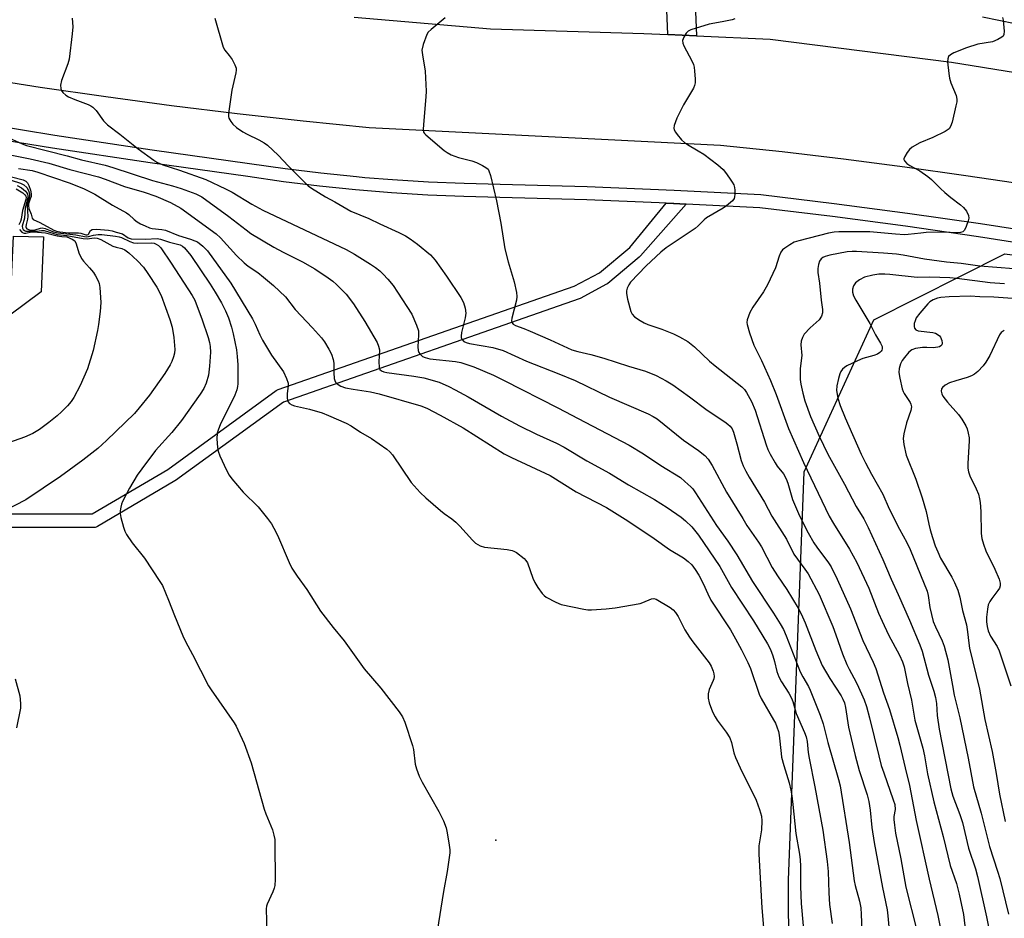
# Model space of a CAD drawing. Units: inches. Extents: x 1309761 to 1315761, y 509449 to 513449.
# Drawn here: x 1314269 to 1314561, y 510602 to 510869 of the extents above; entities that cross this region are included whole.
import ezdxf

# ---------------------------------------------------------------- set-up
doc = ezdxf.new("R2010")
doc.units = ezdxf.units.IN
doc.header["$MEASUREMENT"] = 0
for name, color, linetype in [('CULTRL-Pad', 6, 'Continuous'), ('ELEV-Spot Elevation', 7, 'Continuous'), ('NTRL-Trees', 3, 'Continuous'), ('TRANS-Non Street Sidewalk', 7, 'Continuous'), ('TRANS-Road', 130, 'Continuous'), ('TRANS-Street Sidewalk', 7, 'Continuous'), ('Undefined', 1, 'Continuous')]:
    doc.layers.add(name, color=color, linetype=linetype)

msp = doc.modelspace()

# ---------------------------------------------------------------- linework, layer by layer
at = {"layer": 'CULTRL-Pad'}
msp.add_lwpolyline([(1314275.43, 510788.12), (1314266.2, 510781.15), (1314267.25, 510804.57), (1314276.12, 510804.44)], close=True, dxfattribs=at)
at = {"layer": 'ELEV-Spot Elevation'}
msp.add_point((1314410.3, 510625.42, 357.81), dxfattribs=at)
at = {"layer": 'NTRL-Trees'}
msp.add_lwpolyline([(1314212.71, 510049.58), (1314358.54, 510053.75), (1314404.37, 510057.92), (1314450.21, 510078.75), (1314466.87, 510099.58), (1314462.82, 510190.05), (1314475.21, 510257.92), (1314483.04, 510360.57), (1314486.15, 510395.18), (1314497.56, 510522.18), (1314497.16, 510613.56), (1314501.73, 510734.68), (1314522.45, 510779.8), (1314561.29, 510799.38), (1314655.07, 510786.69), (1314748.14, 510772.85), (1314796.65, 510743.45), (1314823.69, 510730.26), (1314847.68, 510696.46), (1314846.46, 510659.69), (1314844.93, 510613.23), (1314848.09, 510578.32), (1314856.1, 510489.67), (1314887.03, 510448.78)], dxfattribs=at)
at = {"layer": 'TRANS-Non Street Sidewalk'}
msp.add_lwpolyline([(1314233.18, 510722.21), (1314290.63, 510722.21), (1314313, 510735.43), (1314345.21, 510758.81), (1314345.39, 510758.92), (1314345.72, 510759.07), (1314433.6, 510789.75), (1314441.1, 510793.75), (1314450.09, 510801.24), (1314460.88, 510814.37), (1314463.01, 510814.29), (1314463.08, 510814.28), (1314464.85, 510814.19), (1314466.74, 510814.1), (1314453.27, 510798.8), (1314453.13, 510798.61), (1314452.88, 510798.36), (1314443.5, 510790.55), (1314443.22, 510790.35), (1314443.16, 510790.32), (1314435.35, 510786.15), (1314435.08, 510786.03), (1314347.32, 510755.4), (1314315.27, 510732.13), (1314315.11, 510732.03), (1314292.19, 510718.48), (1314291.82, 510718.32), (1314291.44, 510718.23), (1314291.18, 510718.21), (1314233.01, 510718.21)], dxfattribs=at)
at = {"layer": 'TRANS-Road'}
for points in [[(1314469.23, 510878.43), (1314469.82, 510863.99), (1314461.38, 510864.36), (1314460.77, 510878.86)], [(1314368.31, 510869.51), (1314408.77, 510866.04), (1314454.26, 510864.68), (1314461.38, 510864.36), (1314469.82, 510863.99), (1314491.71, 510863.01), (1314545.52, 510856.23), (1314612.24, 510845.45), (1314636.09, 510842.3), (1314651.78, 510841.51), (1314675.83, 510842.25), (1314685.75, 510843.25), (1314724.1, 510850.7), (1314762.36, 510863.09), (1314771.83, 510867.65), (1314787.94, 510874.79)], [(1314567.88, 510819.77), (1314549.75, 510822.53), (1314531.6, 510825.08), (1314513.42, 510827.43), (1314495.21, 510829.58), (1314476.98, 510831.53), (1314431.89, 510833.79), (1314372.72, 510836.77), (1314353.16, 510838.73), (1314333.63, 510840.9), (1314314.13, 510843.28), (1314294.65, 510845.89), (1314275.2, 510848.7), (1314255.79, 510851.73)]]:
    msp.add_lwpolyline(points, dxfattribs=at)
at = {"layer": 'TRANS-Street Sidewalk'}
for points in [[(1314747.81, 510871.03), (1314738.11, 510868.17), (1314728.5, 510865.55), (1314718.85, 510863.12), (1314709.14, 510860.9), (1314699.4, 510858.87), (1314689.48, 510857.02), (1314680.67, 510856.23), (1314671.96, 510855.7), (1314663.24, 510855.43), (1314654.52, 510855.41), (1314645.8, 510855.65), (1314637.08, 510856.14), (1314628.34, 510856.88), (1314613.46, 510859), (1314598.68, 510861.31), (1314583.93, 510863.84), (1314569.23, 510866.58), (1314554.65, 510869.51)], [(1314250.62, 510839.26), (1314279.47, 510834.57), (1314308.36, 510830.21), (1314337.3, 510826.17), (1314347.85, 510824.64), (1314358.43, 510823.34), (1314369.04, 510822.25), (1314371.51, 510822.04), (1314379.67, 510821.37), (1314390.31, 510820.72), (1314400.97, 510820.28), (1314411.63, 510820.05), (1314437.41, 510819.28), (1314463.18, 510818.24), (1314488.95, 510816.94), (1314510.7, 510814.32), (1314532.42, 510811.45), (1314554.1, 510808.33), (1314575.75, 510804.96)], [(1314574.99, 510801.08), (1314553.52, 510804.42), (1314531.88, 510807.53), (1314510.2, 510810.4), (1314488.61, 510813), (1314466.74, 510814.1), (1314464.85, 510814.19), (1314463.08, 510814.28), (1314463.01, 510814.29), (1314460.88, 510814.37), (1314458.74, 510814.46), (1314437.27, 510815.33), (1314411.53, 510816.1), (1314400.84, 510816.33), (1314390.11, 510816.77), (1314379.39, 510817.43), (1314368.68, 510818.31), (1314357.99, 510819.41), (1314347.33, 510820.72), (1314336.74, 510822.25), (1314307.79, 510826.3), (1314278.86, 510830.67), (1314250.04, 510835.35)]]:
    msp.add_lwpolyline(points, dxfattribs=at)
at = {"layer": 'Undefined'}
for points, elevation in [([(1314560.59, 510869.48), (1314560.8, 510868.66), (1314561.11, 510865.44), (1314561.02, 510864.37), (1314560.79, 510863.94), (1314560.41, 510863.6), (1314559.21, 510862.91), (1314557.61, 510862.25), (1314553.33, 510861.52), (1314549.9, 510860.45), (1314546.13, 510858.97), (1314545.18, 510858.39), (1314544.63, 510857.85), (1314544.36, 510857.15), (1314544.33, 510856.34), (1314544.64, 510852.87), (1314544.84, 510851.44), (1314545.26, 510850.07), (1314546.82, 510846.33), (1314547.08, 510845.25), (1314547.04, 510844.41), (1314546.81, 510843.28), (1314545.63, 510838.44), (1314545.19, 510837.09), (1314544.74, 510836.44), (1314543.58, 510835.66), (1314539.91, 510833.84), (1314536.08, 510832.23), (1314533.84, 510830.96), (1314533.05, 510830.31), (1314532.33, 510829.44), (1314531.61, 510828.25), (1314531.37, 510827.55), (1314531.37, 510827.32), (1314531.52, 510826.89), (1314532.18, 510826.13), (1314533.1, 510825.54), (1314536.11, 510823.96), (1314538.48, 510822.29), (1314539.58, 510821.35), (1314542.21, 510818.71), (1314543.51, 510817.54), (1314545.3, 510816.03), (1314548.15, 510813.88), (1314549.05, 510813.11), (1314549.9, 510811.98), (1314550.51, 510810.74), (1314550.62, 510809.96), (1314550.46, 510809.12), (1314549.86, 510807.44), (1314549.35, 510806.41), (1314548.8, 510805.87), (1314548.11, 510805.64), (1314547.15, 510805.6), (1314542.99, 510805.75), (1314538, 510805.66), (1314536.4, 510805.53), (1314532.64, 510805.05), (1314531.54, 510804.99), (1314528.83, 510805.15), (1314521.24, 510805.89), (1314512.04, 510805.92), (1314510.65, 510805.77), (1314508.97, 510805.45), (1314500.18, 510803.25), (1314498.84, 510802.79), (1314497.55, 510802.05), (1314496.06, 510801.06), (1314495.39, 510800.5), (1314494.89, 510799.86), (1314494.33, 510798.67), (1314493.28, 510795.17), (1314490.91, 510790.11), (1314489.73, 510788.07), (1314486.59, 510783.53), (1314485.69, 510781.92), (1314484.91, 510779.78), (1314484.79, 510778.98), (1314484.83, 510778.44), (1314485.53, 510775.93), (1314486.86, 510772.22), (1314489.16, 510767.75), (1314491.81, 510761.83), (1314493.51, 510757.59), (1314497.12, 510747.5), (1314501.59, 510737.47), (1314509.18, 510721.57), (1314510.43, 510719.39), (1314515.25, 510711.75), (1314517.42, 510707.8), (1314520.95, 510700.16), (1314523.87, 510692.81), (1314524.94, 510690.37), (1314526.84, 510686.33), (1314530.08, 510680.33), (1314530.98, 510678.32), (1314531.39, 510676.86), (1314532.39, 510671.93), (1314533.63, 510666.98), (1314534.64, 510661.07), (1314536.95, 510652.74), (1314537.42, 510650.48), (1314538.33, 510645.17), (1314540.26, 510636.82), (1314543, 510626.5), (1314545.04, 510617.94), (1314546.92, 510612.58), (1314547.76, 510609.44), (1314549.05, 510603.42), (1314549.79, 510596.73)], 342), ([(1314284.7, 510869.21), (1314284.87, 510866.64), (1314284.69, 510864.61), (1314283.73, 510857.07), (1314283.33, 510855.67), (1314281.5, 510850.73), (1314281.24, 510849.39), (1314281.25, 510848.37), (1314281.43, 510847.89), (1314281.93, 510847.22), (1314282.8, 510846.44), (1314283.55, 510845.96), (1314285.41, 510845.11), (1314289.41, 510843.61), (1314290.17, 510843.26), (1314290.82, 510842.83), (1314291.79, 510841.9), (1314293.99, 510838.82), (1314294.55, 510838.16), (1314295.18, 510837.58), (1314298.84, 510834.82), (1314304.24, 510830.52), (1314308.91, 510827.11), (1314309.81, 510826.53), (1314311.54, 510825.74), (1314316.52, 510824.12), (1314324.26, 510821.35), (1314330.17, 510818.66), (1314332.15, 510817.6), (1314337.92, 510814.07), (1314341.24, 510812.31), (1314365.93, 510800.67), (1314368.43, 510799.22), (1314373.17, 510796.31), (1314374.61, 510795.34), (1314375.89, 510794.29), (1314376.92, 510793.31), (1314378.31, 510791.81), (1314379.84, 510790), (1314381.2, 510788.03), (1314385.4, 510781.49), (1314386.83, 510778.19), (1314387.36, 510776.5), (1314387.43, 510775.33), (1314387.23, 510771.77), (1314387.29, 510770.64), (1314387.47, 510770.12), (1314387.77, 510769.66), (1314388.6, 510768.91), (1314389.37, 510768.57), (1314390.79, 510768.24), (1314398.36, 510767.41), (1314399.97, 510767.09), (1314403.83, 510765.82), (1314409.66, 510763.34), (1314412.78, 510761.83), (1314428.76, 510753.69), (1314436.81, 510749.4), (1314449.87, 510742.64), (1314454.14, 510740.03), (1314459.25, 510736.55), (1314465.07, 510733), (1314466.43, 510731.87), (1314468.15, 510730.26), (1314468.73, 510729.61), (1314469.56, 510728.45), (1314475.81, 510718.78), (1314479.1, 510714.09), (1314481.76, 510710.12), (1314486.44, 510702.12), (1314492.7, 510692.77), (1314494.69, 510689.59), (1314495.62, 510687.9), (1314496.43, 510686.03), (1314500.6, 510675.34), (1314501.34, 510673.87), (1314503.03, 510671.06), (1314503.55, 510669.97), (1314506.54, 510662.55), (1314507.42, 510659.96), (1314508.82, 510654.43), (1314512, 510643.43), (1314512.47, 510641.58), (1314515.08, 510624.76), (1314516.59, 510613.41), (1314516.89, 510611.97), (1314518.16, 510607.35), (1314518.54, 510605.39), (1314518.71, 510603.41), (1314518.9, 510598.86)], 350), ([(1314326.93, 510869.26), (1314329.47, 510860.67), (1314329.95, 510859.75), (1314331.24, 510858.21), (1314332.07, 510856.99), (1314332.93, 510855.44), (1314333.3, 510854.38), (1314333.31, 510853.84), (1314333.18, 510853), (1314331.97, 510847.91), (1314331.03, 510840.93), (1314331.04, 510840.09), (1314331.17, 510839.57), (1314331.68, 510838.64), (1314332.35, 510837.77), (1314333.39, 510836.83), (1314335.33, 510835.56), (1314336.56, 510834.88), (1314340.06, 510833.19), (1314341.61, 510832.29), (1314342.57, 510831.6), (1314345.81, 510828.66), (1314348.82, 510825.36), (1314353.83, 510820.31), (1314354.7, 510819.51), (1314355.63, 510818.82), (1314359.84, 510816.24), (1314362.6, 510814.78), (1314367.32, 510812.05), (1314372.62, 510809.81), (1314375.93, 510808.2), (1314381.53, 510805.66), (1314383.48, 510804.65), (1314384.91, 510803.77), (1314387.06, 510802.21), (1314390.92, 510799.07), (1314392.34, 510797.49), (1314395.72, 510792.77), (1314399.91, 510786.43), (1314400.73, 510784.89), (1314401.23, 510783.21), (1314401.38, 510781.79), (1314401.19, 510780.41), (1314400.17, 510776), (1314400.02, 510774.93), (1314400.06, 510774.43), (1314400.23, 510774.02), (1314400.82, 510773.36), (1314401.5, 510773.03), (1314402.54, 510772.76), (1314409.41, 510771.61), (1314412.46, 510770.66), (1314419.45, 510767.53), (1314429.05, 510763.78), (1314433.82, 510761.77), (1314444.07, 510756.86), (1314455.53, 510751.92), (1314457, 510751.13), (1314458.16, 510750.38), (1314466.02, 510744.11), (1314470.47, 510741.03), (1314472.33, 510739.58), (1314473.33, 510738.44), (1314474.52, 510736.57), (1314478.76, 510728.69), (1314483.55, 510720.81), (1314484.81, 510718.82), (1314488.26, 510713.85), (1314489.14, 510712.47), (1314492.28, 510706.31), (1314493.88, 510703.82), (1314496.68, 510699.75), (1314499.99, 510694.28), (1314500.9, 510692.54), (1314502.09, 510689.89), (1314505.26, 510681.73), (1314507.16, 510677.26), (1314509.39, 510673.37), (1314512.72, 510668.3), (1314513.27, 510667.28), (1314513.71, 510666.2), (1314514.06, 510664.82), (1314514.88, 510658.96), (1314516.91, 510650.54), (1314518.11, 510646.14), (1314520.42, 510638.89), (1314520.93, 510636.95), (1314521.33, 510634.36), (1314521.83, 510629.25), (1314522.55, 510624.74), (1314525.02, 510611.41), (1314526.36, 510604.78), (1314526.62, 510603.02), (1314527.21, 510596.61)], 348), ([(1314395.27, 510869.33), (1314391.12, 510865.9), (1314390.29, 510865.07), (1314389.84, 510864.36), (1314388.78, 510861.4), (1314388.42, 510859.75), (1314388.53, 510858.33), (1314389.37, 510853.48), (1314389.66, 510847.63), (1314389.6, 510845.88), (1314388.82, 510837.7), (1314388.75, 510836.27), (1314388.9, 510835.48), (1314389.17, 510835.03), (1314389.54, 510834.62), (1314395, 510830.03), (1314395.85, 510829.4), (1314397.06, 510828.76), (1314399.25, 510827.88), (1314403.2, 510826.94), (1314404.57, 510826.45), (1314406.41, 510825.55), (1314407.4, 510824.98), (1314408.01, 510824.45), (1314408.29, 510823.98), (1314408.72, 510822.61), (1314410.49, 510815.1), (1314411.8, 510808.47), (1314412.99, 510800.86), (1314413.97, 510796.94), (1314415.75, 510791.05), (1314416.41, 510787.84), (1314416.51, 510786.67), (1314416.41, 510785.64), (1314415.07, 510780.3), (1314414.96, 510779.5), (1314415.04, 510779.03), (1314415.48, 510778.5), (1314416.15, 510778.11), (1314418.58, 510777.23), (1314420.49, 510776.43), (1314426.42, 510773.84), (1314432.89, 510770.88), (1314434.6, 510770.36), (1314438.54, 510769.5), (1314442.4, 510768.36), (1314449.71, 510766.02), (1314454.75, 510764.6), (1314457.87, 510763.3), (1314460.85, 510761.71), (1314462.79, 510760.51), (1314467.81, 510756.9), (1314472.96, 510752.95), (1314478.24, 510749.55), (1314479.18, 510748.85), (1314479.82, 510748.26), (1314480.4, 510747.44), (1314480.85, 510746.45), (1314481.85, 510742.99), (1314483.1, 510738.05), (1314483.68, 510736.45), (1314484.45, 510734.9), (1314485.46, 510733.11), (1314489.97, 510725.68), (1314492.22, 510721.56), (1314496.58, 510714.77), (1314498.71, 510710.25), (1314501.99, 510705.86), (1314502.97, 510704.42), (1314506.19, 510698.33), (1314510.24, 510688.85), (1314511.21, 510686.34), (1314513.18, 510680.73), (1314514.41, 510677.6), (1314515.1, 510676.13), (1314516.55, 510673.56), (1314517.46, 510671.69), (1314519.58, 510667.09), (1314520.25, 510665.14), (1314521.2, 510661.75), (1314523.92, 510650.44), (1314524.66, 510647.63), (1314525.37, 510645.41), (1314528.22, 510637.39), (1314528.63, 510635.99), (1314528.74, 510634.54), (1314528.42, 510632.49), (1314528.39, 510631.62), (1314528.53, 510629.88), (1314528.84, 510627.56), (1314530.49, 510619.89), (1314531.93, 510611.5), (1314535.17, 510598.65)], 346), ([(1314481.22, 510869.01), (1314480.41, 510868.72), (1314477.47, 510868.14), (1314473.6, 510867.51), (1314468.18, 510865.77), (1314467.41, 510865.39), (1314466.8, 510864.84), (1314466.06, 510863.65), (1314465.7, 510862.63), (1314465.76, 510861.85), (1314466.06, 510861.06), (1314468.47, 510856.61), (1314468.94, 510855.53), (1314469.12, 510854.7), (1314469.25, 510853.56), (1314469.42, 510851.24), (1314469.43, 510850.11), (1314469.27, 510849.3), (1314468.93, 510848.53), (1314465.98, 510843.59), (1314464, 510839.61), (1314463.22, 510837.45), (1314463.11, 510836.66), (1314463.19, 510836.16), (1314463.58, 510835.44), (1314464.1, 510834.76), (1314465.43, 510833.19), (1314466.26, 510832.37), (1314467.19, 510831.74), (1314470.37, 510829.93), (1314471.98, 510828.87), (1314476.18, 510825.72), (1314477.76, 510824.36), (1314478.49, 510823.46), (1314479.66, 510821.8), (1314480.47, 510820.59), (1314480.87, 510819.83), (1314481.1, 510819.04), (1314481.19, 510818.21), (1314481.22, 510817.09), (1314481.14, 510816.29), (1314481, 510815.79), (1314480.53, 510815.11), (1314478.74, 510813.54), (1314477.74, 510812.88), (1314472.83, 510810.01), (1314472.14, 510809.44), (1314470.33, 510807.61), (1314469.48, 510806.88), (1314460.83, 510801.15), (1314459.23, 510799.87), (1314454.9, 510795.78), (1314450.26, 510790.9), (1314449.75, 510790.2), (1314449.28, 510789.19), (1314449.08, 510788.39), (1314449.07, 510787.56), (1314449.4, 510785.87), (1314450.36, 510782.21), (1314450.72, 510781.47), (1314451.49, 510780.7), (1314453.12, 510779.56), (1314454.35, 510778.85), (1314455.42, 510778.4), (1314459.54, 510776.99), (1314462.98, 510775.66), (1314464.78, 510774.78), (1314467.27, 510773.32), (1314469.27, 510771.73), (1314473.73, 510767.53), (1314475.38, 510766.09), (1314483.27, 510759.87), (1314484.09, 510759.09), (1314484.72, 510758.23), (1314486.16, 510755.54), (1314487.22, 510752.98), (1314490.5, 510742.68), (1314491, 510741.31), (1314491.67, 510739.98), (1314493.15, 510737.39), (1314493.81, 510736.41), (1314495.63, 510734.06), (1314496.47, 510732.62), (1314496.97, 510731.29), (1314498.29, 510726.44), (1314500.38, 510721.63), (1314503, 510716.6), (1314504.65, 510713.68), (1314505.56, 510712.34), (1314509.01, 510707.72), (1314509.79, 510706.48), (1314511.59, 510702.85), (1314515.56, 510694.11), (1314519.2, 510684.63), (1314522.23, 510678.27), (1314523.04, 510676.38), (1314525.29, 510669.11), (1314527.05, 510664.19), (1314529.56, 510655.92), (1314530.18, 510653.67), (1314531.69, 510646.94), (1314533.02, 510641.62), (1314534.98, 510631.31), (1314538.84, 510613.85), (1314541.38, 510603.14), (1314543.14, 510594.77)], 344), ([(1314264.94, 510834.17), (1314269.82, 510831.96), (1314271.09, 510831.48), (1314283.2, 510828.41), (1314287.44, 510827.21), (1314294.46, 510825.6), (1314296.72, 510824.99), (1314308.53, 510821.15), (1314314.44, 510819.51), (1314317.01, 510818.72), (1314321.3, 510817.11), (1314323.09, 510816.22), (1314331.13, 510810.46), (1314336.28, 510806.43), (1314337.69, 510805.43), (1314344.49, 510801.29), (1314347.26, 510799.81), (1314353.02, 510796.96), (1314356.59, 510794.93), (1314360.64, 510792.24), (1314362.01, 510791.22), (1314363.11, 510790.23), (1314365.89, 510787.39), (1314368.15, 510784.51), (1314371.46, 510779.27), (1314375.1, 510773.03), (1314375.57, 510771.96), (1314375.79, 510770.86), (1314375.61, 510767.35), (1314375.69, 510765.74), (1314375.93, 510765.06), (1314376.43, 510764.61), (1314377.14, 510764.31), (1314377.99, 510764.13), (1314385.97, 510763.11), (1314388.99, 510762.61), (1314393.48, 510761.25), (1314396.38, 510760), (1314398.22, 510759.06), (1314402.07, 510756.91), (1314412.05, 510751.16), (1314417.38, 510748.29), (1314422.41, 510745.85), (1314428.28, 510743.18), (1314430.58, 510742.01), (1314437.31, 510738), (1314444.06, 510734.33), (1314449.66, 510730.79), (1314457.37, 510726.47), (1314461.15, 510724.13), (1314465.26, 510721.24), (1314466.61, 510720.16), (1314468.45, 510718.37), (1314470.47, 510715.87), (1314476.75, 510706.65), (1314480.27, 510700.41), (1314486.76, 510690.53), (1314490.91, 510683.73), (1314491.77, 510681.99), (1314492.53, 510680.09), (1314493, 510678.46), (1314493.7, 510675.49), (1314494.24, 510673.88), (1314495.01, 510672.39), (1314497.21, 510669.03), (1314498.02, 510667.56), (1314498.4, 510666.55), (1314499.06, 510664.1), (1314499.43, 510663.01), (1314501.92, 510657.43), (1314502.4, 510656.11), (1314502.65, 510654.73), (1314502.98, 510651.42), (1314503.23, 510649.81), (1314504.97, 510641.26), (1314507.32, 510628.37), (1314508.62, 510619.16), (1314508.89, 510616.15), (1314509.06, 510609.81), (1314509.28, 510606.41), (1314510.1, 510600.69)], 352), ([(1314266.24, 510828.72), (1314272.25, 510827.55), (1314277.76, 510826.23), (1314283.95, 510824.39), (1314292.51, 510822.14), (1314294.43, 510821.5), (1314300.15, 510819.34), (1314305.99, 510817.66), (1314309.49, 510816.47), (1314313.8, 510814.55), (1314316.9, 510812.86), (1314327.4, 510805.28), (1314328.62, 510804.1), (1314333.39, 510798.9), (1314335.65, 510796.69), (1314336.88, 510795.68), (1314339.73, 510793.81), (1314341.46, 510792.47), (1314344.4, 510790), (1314347.95, 510786.62), (1314350.76, 510782.83), (1314355.92, 510777.43), (1314358.59, 510774.39), (1314359.46, 510773.25), (1314360.83, 510771.07), (1314361.62, 510769.57), (1314362.11, 510768.04), (1314362.26, 510766.95), (1314362.25, 510764.09), (1314362.41, 510762.34), (1314362.54, 510761.79), (1314362.75, 510761.3), (1314363.25, 510760.76), (1314364.35, 510760.07), (1314365.69, 510759.64), (1314367.96, 510759.19), (1314373.16, 510758.41), (1314375.76, 510757.85), (1314388.1, 510754.24), (1314389.86, 510753.58), (1314393.83, 510751.49), (1314400.6, 510747.73), (1314412.84, 510740.06), (1314414.94, 510738.98), (1314426.41, 510733.61), (1314434.13, 510728.8), (1314443.16, 510724.16), (1314449.51, 510720.19), (1314457.25, 510714.93), (1314461.79, 510711.67), (1314466.01, 510709.17), (1314467.38, 510708.11), (1314468.42, 510707.12), (1314469.48, 510705.77), (1314470.54, 510704.01), (1314471.79, 510701.56), (1314473.2, 510698.49), (1314474.13, 510696.66), (1314479.89, 510687.81), (1314481.43, 510685.19), (1314483.22, 510681.87), (1314485.11, 510678.17), (1314485.89, 510676.38), (1314488.47, 510668.74), (1314488.98, 510667.45), (1314492.73, 510661.14), (1314493.26, 510660.14), (1314493.71, 510659.07), (1314494.12, 510657.69), (1314494.33, 510656.58), (1314494.91, 510651.17), (1314495.09, 510650.06), (1314495.73, 510647.62), (1314497.37, 510642.49), (1314497.85, 510640.32), (1314498.12, 510638.64), (1314498.44, 510636.06), (1314499.27, 510627.43), (1314500.38, 510621.32), (1314500.6, 510619.66), (1314500.73, 510617.69), (1314500.72, 510611.66), (1314500.84, 510606.71), (1314501.52, 510600.09)], 354), ([(1314268.71, 510824.63), (1314272.81, 510824.05), (1314274.52, 510823.62), (1314283.73, 510820.45), (1314288.01, 510818.69), (1314289.85, 510817.85), (1314291.36, 510817), (1314296.61, 510813.75), (1314300.73, 510811.55), (1314301.42, 510811.06), (1314303.05, 510809.54), (1314303.98, 510808.8), (1314304.97, 510808.21), (1314306.27, 510807.61), (1314307.6, 510807.08), (1314308.42, 510806.86), (1314311.21, 510806.58), (1314312.34, 510806.34), (1314316.18, 510804.74), (1314319.74, 510803.73), (1314321.06, 510803.25), (1314321.8, 510802.88), (1314323.38, 510801.66), (1314324.77, 510800.23), (1314331.76, 510790.64), (1314338.19, 510780.07), (1314338.92, 510778.54), (1314340.28, 510775.28), (1314341.12, 510773.75), (1314343.83, 510769.32), (1314347.3, 510764.38), (1314348.28, 510762.35), (1314348.71, 510761.03), (1314348.77, 510760.19), (1314348.47, 510757.88), (1314348.42, 510756.51), (1314348.48, 510756), (1314348.64, 510755.54), (1314349.13, 510755.01), (1314349.79, 510754.6), (1314350.56, 510754.31), (1314355.07, 510753.31), (1314358.82, 510752.15), (1314360.72, 510751.4), (1314365.92, 510749.16), (1314367.44, 510748.31), (1314370.18, 510746.44), (1314373.45, 510744.54), (1314378.03, 510741.39), (1314378.91, 510740.64), (1314379.65, 510739.76), (1314385.21, 510731.58), (1314387.89, 510728.61), (1314389.52, 510726.99), (1314393.88, 510723.2), (1314395, 510722.32), (1314397.25, 510720.77), (1314398.46, 510719.78), (1314399.68, 510718.55), (1314403.45, 510714.38), (1314404.3, 510713.57), (1314404.96, 510713.1), (1314405.67, 510712.75), (1314406.98, 510712.34), (1314413.73, 510711.62), (1314415.16, 510711.37), (1314415.69, 510711.16), (1314416.42, 510710.74), (1314418.7, 510709.02), (1314419.26, 510708.41), (1314419.68, 510707.67), (1314421.25, 510703.2), (1314421.85, 510701.86), (1314422.8, 510700.34), (1314424.02, 510698.63), (1314424.62, 510697.99), (1314425.3, 510697.49), (1314428.11, 510696), (1314429.71, 510695.39), (1314436.43, 510693.99), (1314437.61, 510693.81), (1314438.65, 510693.76), (1314443.05, 510694.03), (1314445.73, 510694.34), (1314453.09, 510695.66), (1314453.93, 510695.93), (1314456.49, 510697.06), (1314457.17, 510697.13), (1314457.89, 510696.94), (1314462.03, 510694.5), (1314462.88, 510693.77), (1314463.63, 510692.94), (1314464.42, 510691.75), (1314466.39, 510687.86), (1314467.72, 510685.65), (1314468.76, 510684.23), (1314472.93, 510678.94), (1314473.6, 510678), (1314474.16, 510677.04), (1314474.8, 510675.54), (1314474.98, 510674.76), (1314475.05, 510673.97), (1314474.96, 510673.3), (1314474.8, 510672.77), (1314473.62, 510670.15), (1314473.26, 510668.85), (1314473.26, 510667.54), (1314473.59, 510666.21), (1314474.62, 510663.54), (1314475.38, 510662.03), (1314475.99, 510661.08), (1314478.62, 510657.51), (1314479.7, 510655.77), (1314480.18, 510654.41), (1314480.95, 510651.31), (1314481.43, 510649.92), (1314482.79, 510646.94), (1314487.52, 510637.32), (1314488.57, 510634.57), (1314489.13, 510632.59), (1314489.22, 510631.14), (1314489.15, 510628.51), (1314488.38, 510623.79), (1314488.31, 510621.27), (1314489.23, 510605.35), (1314490.53, 510590.16)], 356), ([(1314266.54, 510821.24), (1314269.33, 510820.35), (1314270.35, 510819.84), (1314271.17, 510819.07), (1314271.68, 510818.14), (1314271.98, 510817.12), (1314272.01, 510816.64), (1314271.93, 510815.98), (1314271.42, 510814.43), (1314271.27, 510813.56), (1314271.55, 510810.42), (1314271.44, 510809.59), (1314270.99, 510808.05), (1314270.91, 510807.4), (1314271, 510807.04), (1314271.26, 510806.73), (1314271.96, 510806.47), (1314273.22, 510806.36), (1314273.68, 510806.44), (1314275.26, 510806.99), (1314275.8, 510807.02), (1314276.62, 510806.84), (1314279.13, 510805.88), (1314280.42, 510805.54), (1314285.79, 510804.98), (1314288.77, 510804.42), (1314289.48, 510804.45), (1314291, 510804.92), (1314292.38, 510805.07), (1314293.45, 510805.04), (1314297.48, 510804.59), (1314298.6, 510804.42), (1314299.34, 510804.2), (1314301.76, 510802.98), (1314302.85, 510802.61), (1314304.02, 510802.52), (1314308.28, 510802.58), (1314308.95, 510802.49), (1314309.61, 510802.25), (1314310.22, 510801.85), (1314310.94, 510801.11), (1314314.07, 510796.57), (1314320.24, 510787.02), (1314321, 510785.58), (1314321.78, 510783.69), (1314323.11, 510780.11), (1314325.02, 510774.49), (1314325.44, 510773.07), (1314325.64, 510771.91), (1314325.68, 510770.14), (1314325.41, 510765.99), (1314325.05, 510763.41), (1314324.4, 510760.99), (1314323.71, 510759.45), (1314322.65, 510757.74), (1314317.09, 510749.94), (1314314.21, 510746.35), (1314309.4, 510740.98), (1314305.29, 510735.6), (1314303.93, 510733.69), (1314301.67, 510729.89), (1314299.54, 510725.85), (1314299.25, 510725.06), (1314299.06, 510724.24), (1314298.9, 510723.13), (1314298.88, 510722.3), (1314299.08, 510721.14), (1314299.89, 510718.26), (1314300.28, 510717.14), (1314300.82, 510716.08), (1314302.46, 510713.61), (1314306.11, 510709.05), (1314310.71, 510702.18), (1314311.42, 510700.97), (1314313.25, 510696.67), (1314314.98, 510692.04), (1314317.46, 510686.06), (1314318.3, 510684.33), (1314320.4, 510680.47), (1314325.12, 510671.19), (1314325.85, 510670.02), (1314332.67, 510660.24), (1314333.29, 510659.24), (1314333.83, 510658.18), (1314335.64, 510654.1), (1314337.74, 510648.41), (1314341.64, 510634.61), (1314342.14, 510633.22), (1314344.06, 510628.56), (1314344.5, 510626.96), (1314344.75, 510625.61), (1314344.82, 510624.15), (1314344.85, 510613.8), (1314344.78, 510612.04), (1314344.6, 510611.21), (1314344.21, 510610.15), (1314342.47, 510606.46), (1314342.31, 510605.92), (1314342.21, 510605.06), (1314342.44, 510597.94)], 360), ([(1314266.66, 510822.17), (1314270.11, 510821.29), (1314270.88, 510820.95), (1314271.45, 510820.41), (1314271.83, 510819.66), (1314272.29, 510818.27), (1314272.5, 510817.12), (1314272.45, 510816.38), (1314272.25, 510815.65), (1314271.71, 510814.22), (1314271.66, 510813.61), (1314271.85, 510812.79), (1314272.45, 510811.14), (1314272.78, 510809.97), (1314273.05, 510809.57), (1314275.05, 510808.69), (1314279.21, 510806.4), (1314280.01, 510806.09), (1314280.97, 510805.88), (1314283.53, 510805.6), (1314286.57, 510805.61), (1314287.25, 510805.5), (1314288.75, 510805.02), (1314289.15, 510804.99), (1314289.39, 510805.08), (1314289.52, 510805.21), (1314290.07, 510806.3), (1314290.57, 510806.55), (1314291.91, 510806.63), (1314295.4, 510806.41), (1314296.52, 510806.2), (1314297.71, 510805.75), (1314299.58, 510805.25), (1314301.29, 510804.1), (1314302.18, 510803.76), (1314306.45, 510803.75), (1314309.87, 510803.94), (1314310.83, 510803.72), (1314313.56, 510802.8), (1314316.68, 510801.99), (1314317.34, 510801.64), (1314317.98, 510801.09), (1314319.81, 510798.88), (1314325.6, 510790.31), (1314327.1, 510787.96), (1314328.92, 510784.77), (1314330.14, 510782.4), (1314331.02, 510780.33), (1314331.92, 510777.59), (1314332.45, 510775.61), (1314333.41, 510770.91), (1314333.63, 510768.93), (1314333.78, 510766.41), (1314333.79, 510760.83), (1314333.73, 510759.96), (1314333.52, 510758.99), (1314332.87, 510757.39), (1314328.56, 510748.66), (1314328.03, 510747.36), (1314327.7, 510746.12), (1314327.59, 510744.49), (1314327.74, 510741.94), (1314327.95, 510740.83), (1314328.46, 510739.48), (1314330.39, 510735.23), (1314331.21, 510733.75), (1314331.99, 510732.58), (1314335.37, 510728.68), (1314339.86, 510724.3), (1314342.58, 510720.89), (1314343.77, 510719.26), (1314344.5, 510718), (1314345.54, 510715.91), (1314349.06, 510707.77), (1314349.83, 510706.17), (1314351.42, 510703.73), (1314354.23, 510699.79), (1314358.34, 510693.33), (1314362.04, 510688.56), (1314365.34, 510684.6), (1314371.28, 510676.23), (1314376.19, 510670.53), (1314381.63, 510663.48), (1314382.66, 510662.03), (1314383.36, 510660.44), (1314385.63, 510653.5), (1314385.87, 510652.36), (1314386.41, 510648), (1314386.81, 510646.62), (1314387.6, 510644.45), (1314388.48, 510642.61), (1314393.46, 510633.97), (1314394.77, 510631.23), (1314395.55, 510629.07), (1314395.89, 510627.67), (1314396.5, 510623.97), (1314396.66, 510622.54), (1314396.66, 510621.67), (1314395.92, 510616.14), (1314394.83, 510610.27), (1314392.96, 510598.43)], 358), ([(1314268.39, 510819.57), (1314269.61, 510818.93), (1314270.85, 510817.95), (1314271.16, 510817.54), (1314271.38, 510817.07), (1314271.5, 510816.57), (1314271.5, 510816.05), (1314270.74, 510813.03), (1314270.5, 510809.96), (1314269.8, 510807.57), (1314269.91, 510806.94), (1314270.15, 510806.56), (1314270.48, 510806.26), (1314270.91, 510806.08), (1314271.44, 510806.04), (1314274.15, 510806.1), (1314275.57, 510806.27), (1314276.39, 510806.26), (1314280.23, 510805.13), (1314283.08, 510804.78), (1314287.91, 510803.91), (1314289.13, 510803.84), (1314291.21, 510804.08), (1314292.06, 510803.98), (1314293.12, 510803.57), (1314296.72, 510801.67), (1314297.72, 510801.34), (1314299.42, 510800.94), (1314300.33, 510800.53), (1314301.46, 510799.65), (1314304.01, 510797.24), (1314305.77, 510795.35), (1314307.15, 510793.53), (1314309.78, 510789.46), (1314311.08, 510786.96), (1314313.61, 510779.91), (1314314.33, 510777.59), (1314314.86, 510774.58), (1314315.1, 510771.02), (1314315.02, 510769.92), (1314314.76, 510768.8), (1314314.27, 510767.44), (1314313.74, 510766.39), (1314312.16, 510763.88), (1314307.55, 510757.45), (1314304.52, 510753.63), (1314303.13, 510752.04), (1314294.81, 510743.95), (1314292.24, 510741.65), (1314287.82, 510738.13), (1314281.24, 510733.32), (1314270.94, 510726.42), (1314264.6, 510723.12)], 362), ([(1314268.04, 510818.63), (1314270.03, 510817.4), (1314270.65, 510816.84), (1314270.89, 510816.45), (1314270.98, 510816.07), (1314270.93, 510815.43), (1314269.95, 510812.16), (1314269.51, 510809.59), (1314269.29, 510808.91), (1314268.81, 510807.94)], 364), ([(1314269.04, 510806.59), (1314269.73, 510805.78), (1314270.16, 510805.54), (1314270.4, 510805.49), (1314270.92, 510805.51), (1314272.6, 510805.86), (1314273.17, 510805.91), (1314276.75, 510805.57), (1314280.23, 510804.7), (1314281.58, 510804.49), (1314283.1, 510804.36), (1314284.69, 510803.74), (1314285.42, 510803.25), (1314285.87, 510802.35), (1314286.64, 510799.69), (1314287.47, 510797.93), (1314288.03, 510797.13), (1314289.83, 510795.16), (1314290.98, 510793.77), (1314291.61, 510792.81), (1314292.35, 510791.32), (1314292.63, 510790.54), (1314292.84, 510789.37), (1314293.2, 510784.91), (1314292.96, 510782.23), (1314292.45, 510778.37), (1314292.13, 510776.6), (1314290.89, 510770.73), (1314289.25, 510765.27), (1314287.08, 510760.33), (1314285.11, 510756.77), (1314284.32, 510755.59), (1314283.29, 510754.29), (1314281.49, 510752.48), (1314280.2, 510751.33), (1314277.69, 510749.3), (1314274.95, 510747.25), (1314272.99, 510746.07), (1314270.57, 510745), (1314264.12, 510742.71)], 364), ([(1314564, 510794.89), (1314553.87, 510795.72), (1314548.3, 510796.44), (1314543.98, 510796.85), (1314537.49, 510797.73), (1314531.11, 510798.94), (1314529.18, 510799.23), (1314525.33, 510799.56), (1314517.32, 510800.06), (1314515.99, 510800.08), (1314514.58, 510799.95), (1314509.41, 510798.93), (1314508.03, 510798.58), (1314507.32, 510798.27), (1314506.8, 510797.86), (1314506.35, 510797.19), (1314505.99, 510796.14), (1314505.86, 510794.96), (1314505.87, 510793.78), (1314506.32, 510790.61), (1314506.8, 510785.65), (1314507.25, 510782.89), (1314507.24, 510781.85), (1314506.92, 510780.89), (1314506.21, 510779.82), (1314503.52, 510777.38), (1314501.81, 510775.48), (1314501.25, 510774.51), (1314500.87, 510773.46), (1314500.8, 510772.39), (1314501.07, 510769.23), (1314500.63, 510765.36), (1314500.63, 510762.12), (1314500.79, 510760.66), (1314501.38, 510758.06), (1314502, 510755.78), (1314503.68, 510751.14), (1314506.2, 510745.26), (1314508.79, 510739.93), (1314513.78, 510731.05), (1314517.21, 510724.44), (1314519.48, 510720.73), (1314520.79, 510718.16), (1314525.13, 510708.71), (1314527.6, 510702.85), (1314529.68, 510698.33), (1314533.03, 510690.73), (1314536.06, 510683.4), (1314536.74, 510681.51), (1314538.62, 510674.38), (1314540.26, 510669.69), (1314540.77, 510667.72), (1314541.03, 510666.01), (1314541.21, 510662.43), (1314541.79, 510658.41), (1314545.24, 510640.64), (1314545.88, 510638.5), (1314547.98, 510633.1), (1314548.78, 510630.65), (1314550.52, 510623.03), (1314552.55, 510616.91), (1314553.21, 510614.7), (1314555.89, 510602.68), (1314558.55, 510589.12)], 340), ([(1314561.19, 510790.41), (1314556.92, 510790.71), (1314547.1, 510792.04), (1314545.02, 510792.25), (1314539.1, 510792.42), (1314535.34, 510792.37), (1314527.2, 510793.26), (1314525.71, 510793.33), (1314523.92, 510793.29), (1314522.1, 510793.05), (1314519.69, 510792.41), (1314518.16, 510791.6), (1314517.02, 510790.71), (1314516.44, 510789.84), (1314516.14, 510788.85), (1314516.14, 510788.02), (1314516.44, 510786.89), (1314517.12, 510785.56), (1314521.23, 510778.64), (1314522.94, 510775.37), (1314524.44, 510772.85), (1314524.89, 510771.84), (1314524.93, 510771.16), (1314524.8, 510770.78), (1314524.57, 510770.44), (1314524.2, 510770.07), (1314523.53, 510769.62), (1314522.49, 510769.2), (1314519.21, 510768.28), (1314517.6, 510767.63), (1314514.45, 510766.14), (1314513.76, 510765.67), (1314513.18, 510765.12), (1314512.69, 510764.49), (1314512.33, 510763.76), (1314511.93, 510762.4), (1314511.45, 510760.17), (1314511.4, 510758.78), (1314511.81, 510756.56), (1314512.41, 510754.37), (1314513.89, 510750.67), (1314518.73, 510739.94), (1314519.98, 510737.37), (1314521.77, 510733.96), (1314525.15, 510728.06), (1314527.02, 510723.73), (1314530.07, 510717.67), (1314532.23, 510713.72), (1314533.2, 510711.61), (1314538.26, 510699.27), (1314538.58, 510697.97), (1314539.03, 510694.47), (1314540.05, 510690.28), (1314540.69, 510688.69), (1314542.73, 510684.61), (1314543.3, 510683.01), (1314544.39, 510678.91), (1314545.73, 510671.3), (1314546.31, 510668.49), (1314547.95, 510661.72), (1314550.42, 510649.8), (1314552.02, 510641.27), (1314554.27, 510633.43), (1314556.7, 510623.61), (1314559.15, 510616.3), (1314559.79, 510614.08), (1314562.36, 510603.47)], 338), ([(1314567.6, 510785.81), (1314558, 510786.47), (1314553.91, 510786.61), (1314550.98, 510786.8), (1314544.77, 510786.62), (1314542.35, 510786.42), (1314541.34, 510786.18), (1314540.05, 510785.67), (1314539.09, 510785.13), (1314538.46, 510784.57), (1314536.04, 510781.74), (1314535.04, 510780.32), (1314534.68, 510779.5), (1314534.44, 510778.65), (1314534.4, 510777.83), (1314534.5, 510777.33), (1314534.85, 510776.85), (1314535.56, 510776.55), (1314539.9, 510776), (1314540.72, 510775.79), (1314541.22, 510775.55), (1314541.88, 510775.06), (1314542.22, 510774.63), (1314542.61, 510773.6), (1314542.69, 510772.81), (1314542.57, 510772.37), (1314542.3, 510772.03), (1314541.9, 510771.78), (1314541.41, 510771.63), (1314540.02, 510771.5), (1314538.12, 510771.6), (1314536.92, 510771.53), (1314534.84, 510771.23), (1314533.74, 510770.88), (1314532.87, 510770.2), (1314531.51, 510768.61), (1314530.84, 510767.71), (1314530.37, 510766.68), (1314529.96, 510765.33), (1314529.9, 510764.2), (1314530.17, 510762.48), (1314530.83, 510759.33), (1314531.1, 510758.51), (1314531.4, 510757.9), (1314533.23, 510755.29), (1314533.45, 510754.78), (1314533.61, 510753.98), (1314533.46, 510752.86), (1314532.13, 510749.2), (1314531.34, 510746), (1314531.14, 510744.54), (1314531.34, 510742.81), (1314532.07, 510739.68), (1314534.92, 510732.5), (1314536.8, 510726.96), (1314538, 510722.95), (1314538.75, 510719.19), (1314539.18, 510717.48), (1314539.83, 510715.2), (1314540.66, 510712.79), (1314541.4, 510710.94), (1314542.26, 510709.12), (1314545.54, 510703.49), (1314546.38, 510701.91), (1314547.31, 510699.59), (1314547.9, 510697.52), (1314548.75, 510693.56), (1314549.88, 510689.29), (1314550.23, 510687.27), (1314550.61, 510683.86), (1314550.86, 510682.4), (1314553.77, 510670.19), (1314555.38, 510661.2), (1314557.55, 510651.75), (1314558.72, 510645.25), (1314559.7, 510639.05), (1314561.42, 510631.01)], 336), ([(1314561.14, 510776.66), (1314560.22, 510775.98), (1314559.72, 510775.3), (1314556.81, 510769.24), (1314555.71, 510767.2), (1314554.87, 510766.09), (1314553.33, 510764.48), (1314552.31, 510763.64), (1314551.43, 510763.12), (1314550.15, 510762.66), (1314546.78, 510761.73), (1314544.92, 510761.11), (1314543.64, 510760.44), (1314542.78, 510759.75), (1314542.5, 510759.33), (1314542.41, 510758.62), (1314542.59, 510757.87), (1314542.94, 510757.15), (1314543.55, 510756.22), (1314544.26, 510755.33), (1314547.52, 510751.72), (1314548.57, 510750.33), (1314549.74, 510748.38), (1314550.1, 510747.46), (1314550.44, 510746.13), (1314550.67, 510744.78), (1314550.72, 510743.92), (1314550.3, 510737.21), (1314550.31, 510735.81), (1314550.54, 510734.66), (1314550.91, 510733.54), (1314552.84, 510729.68), (1314553.44, 510728.09), (1314553.81, 510726.73), (1314553.96, 510725.57), (1314554.14, 510722.94), (1314554.28, 510716.36), (1314554.44, 510714.89), (1314554.94, 510713.2), (1314555.65, 510711.26), (1314558.3, 510705.86), (1314559.59, 510702.91), (1314559.96, 510701.63), (1314559.96, 510700.88), (1314559.73, 510700.15), (1314559.26, 510699.45), (1314557.41, 510697.17), (1314556.82, 510696.2), (1314556.4, 510695.21), (1314556.11, 510693.92), (1314555.85, 510691.62), (1314555.84, 510690.21), (1314556.02, 510688.81), (1314556.4, 510687.49), (1314557.03, 510685.97), (1314559.02, 510682.87), (1314559.63, 510681.61), (1314563.03, 510671.2)], 334), ([(1314267.73, 510673.26), (1314269.11, 510668.26), (1314269.37, 510666.02), (1314269.32, 510664.6), (1314268.12, 510658.81)], 362)]:
    msp.add_lwpolyline(points, dxfattribs=dict(at, elevation=elevation))

doc.saveas('drawing.dxf')
